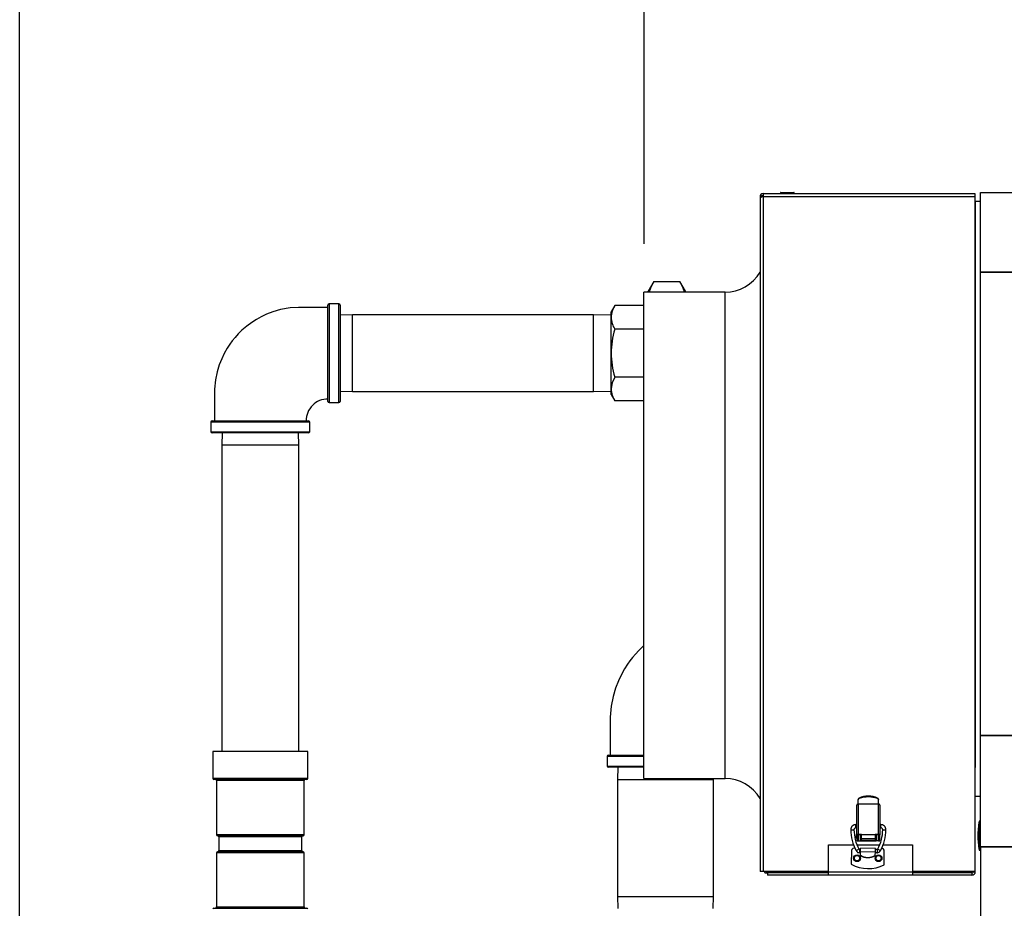
# Model space of a CAD drawing. Units: inches. Extents: x 0.9 to 15.8, y 0.5 to 10.5.
# Drawn here: x 5 to 6, y 7.3 to 8.2 of the extents above; entities that cross this region are included whole.
import ezdxf

# ---------------------------------------------------------------- set-up
doc = ezdxf.new("R2010")
doc.units = ezdxf.units.IN
doc.header["$MEASUREMENT"] = 0
doc.layers.add('FORMAT', color=7, linetype='Continuous')
doc.styles.add('SLDTEXTSTYLE0', font='TXT', dxfattribs={"width": 0.605})
doc.dimstyles.new('SLDDIMSTYLE1', dxfattribs={"dimtxt": 0.08, "dimasz": 0.13, "dimexe": 0, "dimexo": 0.0625, "dimgap": 0.02, "dimtad": 0, "dimtih": 1, "dimtoh": 1, "dimdec": 6, "dimlfac": 24, "dimrnd": 1e-09, "dimzin": 12, "dimdsep": 46, "dimlunit": 5, "dimtxsty": 'SLDTEXTSTYLE0', "dimsah": 1, "dimcen": 0.09, "dimadec": 0, "dimazin": 3, "dimtfac": 1, "dimtdec": 1, "dimtofl": 0, "dimtmove": 0, "dimatfit": 3, "dimfxl": 0, "dimfrac": 2, "dimtolj": 1, "dimtzin": 12, "dimarcsym": 0})

# ---------------------------------------------------------------- blocks, each defined once
blk = doc.blocks.new('_D_10')
at = {"layer": 'FORMAT'}
for p, q in [((5.6087, 7.9797), (5.6087, 8.7257)), ((9.5118, 4.9241), (9.5118, 8.7257)), ((5.6087, 8.6007), (6.4178, 8.6007)), ((6.5889, 8.6006), (6.5614, 8.6006)), ((6.5614, 8.6006), (6.5614, 8.4778)), ((6.8333, 8.6006), (6.8608, 8.6006)), ((6.8608, 8.6006), (6.8608, 8.4778)), ((9.5118, 8.6007), (7.0044, 8.6007)), ((6.5614, 8.4778), (6.5889, 8.4778)), ((6.8608, 8.4778), (6.8333, 8.4778))]:
    blk.add_line(p, q, dxfattribs=at)
for points in [[(5.6087, 8.6007), (5.7387, 8.5807), (5.7387, 8.6207)], [(9.5118, 8.6007), (9.3818, 8.6207), (9.3818, 8.5807)]]:
    blk.add_solid(points, dxfattribs=at)
at = {"layer": 'FORMAT', "char_height": 0.08, "attachment_point": 1, "style": 'SLDTEXTSTYLE0'}
for s, insert in [('93 11/16', (6.4972, 8.7221)), ('2379', (6.5889, 8.581))]:
    blk.add_mtext(s, dxfattribs=dict(at, insert=insert))
blk = doc.blocks.new('_D_18')
at = {"layer": 'FORMAT'}
for p, q in [((4.9667, 6.9668), (4.9667, 8.9249)), ((9.5118, 4.9241), (9.5118, 8.9249)), ((4.9667, 8.7999), (7.2204, 8.7999)), ((7.3915, 8.7998), (7.364, 8.7998)), ((7.364, 8.7998), (7.364, 8.677)), ((7.6359, 8.7998), (7.6634, 8.7998)), ((7.6634, 8.7998), (7.6634, 8.677)), ((9.5118, 8.7999), (7.807, 8.7999)), ((7.364, 8.677), (7.3915, 8.677)), ((7.6634, 8.677), (7.6359, 8.677))]:
    blk.add_line(p, q, dxfattribs=at)
for points in [[(4.9667, 8.7999), (5.0967, 8.7799), (5.0967, 8.8199)], [(9.5118, 8.7999), (9.3818, 8.8199), (9.3818, 8.7799)]]:
    blk.add_solid(points, dxfattribs=at)
at = {"layer": 'FORMAT', "char_height": 0.08, "attachment_point": 1, "style": 'SLDTEXTSTYLE0'}
for s, insert in [('109 3/32', (7.2998, 8.9213)), ('2771', (7.3915, 8.7802))]:
    blk.add_mtext(s, dxfattribs=dict(at, insert=insert))

msp = doc.modelspace()

# ---------------------------------------------------------------- linework, layer by layer
at = {"color": 7, "linetype": 'Continuous', "lineweight": 25}
for p, q in [((5.7299761, 8.02932556), (5.73126777, 8.02932556)), ((5.7299761, 8.02770976), (5.7299761, 8.02932556)), ((5.73126777, 8.03129639), (5.9487261, 8.03129639)), ((5.73126777, 8.03129639), (5.73126777, 8.02801306)), ((5.74904693, 8.03207264), (5.74904693, 8.03187014)), ((5.74904693, 8.03207264), (5.76300527, 8.03207264)), ((5.74904693, 8.03187014), (5.76300527, 8.03187014)), ((5.74928318, 8.03230889), (5.76276902, 8.03230889)), ((5.74928318, 8.03163389), (5.76276902, 8.03163389)), ((5.74993235, 8.03163389), (5.74993235, 8.03129639)), ((5.76211985, 8.03129639), (5.76211985, 8.03163389)), ((5.76300527, 8.03187014), (5.76300527, 8.03207264)), ((5.9487261, 8.03129639), (5.9487261, 8.02801306)), ((5.95454693, 7.95044419), (5.95454693, 8.03246519)), ((5.95454693, 8.03246519), (6.03656793, 8.03246519)), ((5.72798443, 8.02801306), (5.7299761, 8.02801306)), ((5.72798443, 8.02801306), (5.72798443, 8.02685311)), ((5.72798443, 8.02685311), (5.72798443, 7.33399223)), ((5.73126777, 8.02801306), (5.73126777, 7.33399223)), ((5.9487261, 8.02801306), (5.73126777, 8.02801306)), ((5.9487261, 8.02801306), (5.9487261, 7.33399223)), ((5.95454693, 8.02310889), (5.9493386, 8.02310889)), ((5.9493386, 8.02310889), (5.9493386, 7.44107973)), ((5.9487261, 7.98143389), (5.9493386, 7.98143389)), ((5.9487261, 7.97928389), (5.9493386, 7.97928389)), ((5.9493386, 7.97921306), (5.9487261, 7.97921306)), ((5.95454693, 7.47395264), (5.95454693, 7.95061931)), ((5.95454693, 7.95061931), (6.00375953, 7.95061931)), ((5.95454693, 7.95044419), (6.00375953, 7.95044419)), ((5.61875082, 7.94075875), (5.61305318, 7.93089014)), ((5.61875082, 7.94075875), (5.64555137, 7.94075875)), ((5.65124902, 7.93089014), (5.64555137, 7.94075875)), ((5.69199693, 7.92973389), (5.6086636, 7.92973389)), ((5.6086636, 7.67973389), (5.6086636, 7.92973389)), ((5.61305318, 7.92973389), (5.61305318, 7.93089014)), ((5.65124902, 7.92973389), (5.65124902, 7.93089014)), ((5.69199693, 7.67973389), (5.69199693, 7.92973389)), ((5.2949636, 7.91787973), (5.2849636, 7.91787973)), ((5.2849636, 7.91787973), (5.2849636, 7.81631723)), ((5.2949636, 7.81631723), (5.2949636, 7.91787973)), ((5.2837136, 7.81756723), (5.2837136, 7.91662973)), ((5.2962136, 7.91662973), (5.2962136, 7.81756723)), ((5.5786578, 7.91620452), (5.57485943, 7.90962556)), ((5.57485943, 7.90392801), (5.57485943, 7.90962556)), ((5.6086636, 7.91620452), (5.5786578, 7.91620452)), ((5.30878443, 7.90668181), (5.2962136, 7.90629042)), ((5.55668443, 7.90668181), (5.30878443, 7.90668181)), ((5.30878443, 7.86709848), (5.30878443, 7.90668181)), ((5.57485943, 7.90611593), (5.55668443, 7.90668181)), ((5.55668443, 7.86709848), (5.55668443, 7.90668181)), ((5.57485943, 7.86709848), (5.57485943, 7.90392801)), ((5.6086636, 7.8916515), (5.5786578, 7.8916515)), ((5.30878443, 7.82751514), (5.30878443, 7.86709848)), ((5.55668443, 7.82751514), (5.55668443, 7.86709848)), ((5.57485943, 7.83026894), (5.57485943, 7.86709848)), ((5.6086636, 7.84254545), (5.5786578, 7.84254545)), ((5.2962136, 7.82790654), (5.30878443, 7.82751514)), ((5.30878443, 7.82751514), (5.55668443, 7.82751514)), ((5.55668443, 7.82751514), (5.57485943, 7.82808102)), ((5.57485943, 7.82457139), (5.57485943, 7.83026894)), ((5.2849636, 7.81631723), (5.2949636, 7.81631723)), ((5.57485943, 7.82457139), (5.5786578, 7.81799243)), ((5.6086636, 7.81799243), (5.5786578, 7.81799243)), ((5.16334902, 7.79626514), (5.16334902, 7.78626514)), ((5.26491152, 7.79626514), (5.16334902, 7.79626514)), ((5.16459902, 7.79751514), (5.26366152, 7.79751514)), ((5.26491152, 7.78626514), (5.26491152, 7.79626514)), ((5.16334902, 7.78626514), (5.21413027, 7.78626514)), ((5.21413027, 7.78626514), (5.26491152, 7.78626514)), ((5.21413027, 7.78501514), (5.16459902, 7.78501514)), ((5.17493833, 7.78501514), (5.17454693, 7.77244431)), ((5.26366152, 7.78501514), (5.21413027, 7.78501514)), ((5.2537136, 7.77244431), (5.2533222, 7.78501514)), ((5.17454693, 7.77244431), (5.17454693, 7.45760889)), ((5.2537136, 7.77244431), (5.17454693, 7.77244431)), ((5.2537136, 7.45760889), (5.2537136, 7.77244431)), ((5.6086636, 7.42973389), (5.6086636, 7.67973389)), ((5.69199693, 7.42973389), (5.69199693, 7.67973389)), ((5.95454693, 7.35929836), (5.95454693, 7.47412776)), ((5.95454693, 7.47412776), (6.00375953, 7.47412776)), ((5.95454693, 7.47395264), (6.00375953, 7.47395264)), ((5.16525527, 7.45760889), (5.16525527, 7.42990056)), ((5.26300527, 7.45760889), (5.16525527, 7.45760889)), ((5.26300527, 7.42990056), (5.26300527, 7.45760889)), ((5.5709011, 7.45245264), (5.5709011, 7.44245264)), ((5.6086636, 7.45245264), (5.5709011, 7.45245264)), ((5.5721511, 7.45370264), (5.6086636, 7.45370264)), ((5.5709011, 7.44245264), (5.6086636, 7.44245264)), ((5.9487261, 7.44535889), (5.9493386, 7.44535889)), ((5.9487261, 7.44452139), (5.9493386, 7.44452139)), ((5.6086636, 7.44120264), (5.5721511, 7.44120264)), ((5.58170916, 7.44120264), (5.58131777, 7.42863181)), ((5.9493386, 7.44107973), (5.9487261, 7.44107973)), ((5.9493386, 7.33383389), (5.9493386, 7.44107973)), ((5.16525527, 7.42990056), (5.26300527, 7.42990056)), ((5.2618386, 7.42873389), (5.16642193, 7.42873389)), ((5.1689636, 7.42756723), (5.1689636, 7.37194223)), ((5.25929693, 7.42756723), (5.1689636, 7.42756723)), ((5.25929693, 7.37194223), (5.25929693, 7.42756723)), ((5.58131777, 7.42863181), (5.58131777, 7.30848181)), ((5.58131777, 7.42863181), (5.6802761, 7.42863181)), ((5.6086636, 7.42973389), (5.69199693, 7.42973389)), ((5.6802761, 7.42863181), (5.68024178, 7.42973389)), ((5.6802761, 7.30848181), (5.6802761, 7.42863181)), ((5.8393511, 7.41152562), (5.8393511, 7.41070867)), ((5.95454693, 7.41110889), (5.9493386, 7.41110889)), ((5.8276221, 7.3717339), (5.8276221, 7.40226642)), ((5.82893443, 7.40766695), (5.82893443, 7.40821981)), ((5.82893443, 7.40323741), (5.82893443, 7.40766695)), ((5.82901645, 7.40323741), (5.82893443, 7.4032366)), ((5.84968574, 7.40323741), (5.82901645, 7.40323741)), ((5.82901645, 7.40323741), (5.82901645, 7.37219934)), ((5.84968574, 7.37219934), (5.84968574, 7.40323741)), ((5.84976776, 7.4032366), (5.84968574, 7.40323741)), ((5.84976777, 7.40821982), (5.84976777, 7.40766695)), ((5.84976777, 7.40323741), (5.84976777, 7.40766695)), ((5.8510801, 7.40226642), (5.8510801, 7.3717339)), ((5.8276221, 7.38228383), (5.82655779, 7.38228383)), ((5.82655779, 7.37900299), (5.82655779, 7.38228383)), ((5.85214441, 7.38228383), (5.8510801, 7.38228383)), ((5.85214441, 7.37900299), (5.85214441, 7.38228383)), ((5.95454693, 7.38586517), (5.95325527, 7.38586517)), ((5.95325527, 7.38586517), (5.95325527, 7.37089121)), ((5.1689636, 7.37194223), (5.25929693, 7.37194223)), ((5.25813027, 7.37077556), (5.17013027, 7.37077556)), ((5.82655779, 7.37900299), (5.8276221, 7.37900299)), ((5.8276221, 7.3717339), (5.82893443, 7.3717339)), ((5.8276221, 7.3717339), (5.8276221, 7.36566221)), ((5.82893443, 7.3717339), (5.82893443, 7.36566221)), ((5.83217426, 7.37219934), (5.82901645, 7.37219934)), ((5.82901645, 7.37219934), (5.82901645, 7.37176128)), ((5.83217426, 7.37176128), (5.82901645, 7.37176128)), ((5.82931173, 7.36567271), (5.82931173, 7.37176128)), ((5.83128023, 7.36567271), (5.83128023, 7.37176128)), ((5.83131304, 7.36567271), (5.83131304, 7.37176128)), ((5.83217426, 7.36801152), (5.83217426, 7.37219934)), ((5.83217426, 7.37219934), (5.84652794, 7.37219934)), ((5.84652794, 7.37219934), (5.84652794, 7.36801152)), ((5.84968574, 7.37219934), (5.84652794, 7.37219934)), ((5.84968574, 7.37176128), (5.84652794, 7.37176128)), ((5.84738916, 7.36567271), (5.84738916, 7.37176128)), ((5.84742196, 7.37176128), (5.84742196, 7.36567271)), ((5.84939047, 7.37176128), (5.84939047, 7.36567271)), ((5.84968574, 7.37219934), (5.84968574, 7.37176128)), ((5.84976777, 7.3717339), (5.8510801, 7.3717339)), ((5.84976777, 7.36566221), (5.84976777, 7.3717339)), ((5.8510801, 7.37900299), (5.85214441, 7.37900299)), ((5.8510801, 7.36566221), (5.8510801, 7.3717339)), ((5.95325527, 7.37089121), (5.95325527, 7.35591725)), ((5.17142193, 7.36960889), (5.17142193, 7.35560889)), ((5.2568386, 7.36960889), (5.17142193, 7.36960889)), ((5.2568386, 7.35560889), (5.2568386, 7.36960889)), ((5.79829693, 7.33383389), (5.79829693, 7.36164223)), ((5.79829693, 7.36164223), (5.82416263, 7.36164223)), ((5.8276221, 7.36566221), (5.82893443, 7.36566221)), ((5.82768187, 7.36164223), (5.8510513, 7.36164223)), ((5.82931173, 7.36567271), (5.83128023, 7.36567271)), ((5.83128023, 7.36567271), (5.83131304, 7.36567271)), ((5.83131304, 7.36567271), (5.84738916, 7.36567271)), ((5.83217426, 7.36801152), (5.84652794, 7.36801152)), ((5.83217426, 7.36582122), (5.83217426, 7.36801152)), ((5.84652794, 7.36582122), (5.83217426, 7.36582122)), ((5.84652794, 7.36801152), (5.84652794, 7.36582122)), ((5.84738916, 7.36567271), (5.84742196, 7.36567271)), ((5.84939047, 7.36567271), (5.84742196, 7.36567271)), ((5.84976777, 7.36566221), (5.8510801, 7.36566221)), ((5.85455549, 7.36164223), (5.8846886, 7.36164223)), ((5.8846886, 7.36164223), (5.8846886, 7.33383389)), ((5.1689636, 7.35327556), (5.1689636, 7.29765056)), ((5.25929693, 7.35327556), (5.1689636, 7.35327556)), ((5.17013027, 7.35444223), (5.25813027, 7.35444223)), ((5.17142193, 7.35560889), (5.2568386, 7.35560889)), ((5.25929693, 7.29765056), (5.25929693, 7.35327556)), ((5.8219994, 7.35553374), (5.82179054, 7.34148352)), ((5.83120539, 7.35678668), (5.83039195, 7.35678668)), ((5.83039195, 7.35678668), (5.83039195, 7.35350584)), ((5.83039195, 7.35350584), (5.83115662, 7.35350584)), ((5.83111284, 7.35056061), (5.83111707, 7.35084544)), ((5.83111707, 7.35084544), (5.83117349, 7.35464026)), ((5.83117349, 7.35464026), (5.83122386, 7.35802879)), ((5.83117349, 7.35464026), (5.84659173, 7.35441106)), ((5.8466421, 7.3577996), (5.83122386, 7.35802879)), ((5.84653108, 7.35033142), (5.84653532, 7.35061624)), ((5.84653532, 7.35061624), (5.84659173, 7.35441106)), ((5.84657827, 7.35350584), (5.84831025, 7.35350584)), ((5.84659173, 7.35441106), (5.8466421, 7.3577996)), ((5.84831025, 7.35678668), (5.84662704, 7.35678668)), ((5.84831025, 7.35678668), (5.84831025, 7.35350584)), ((5.85557946, 7.34098124), (5.85578832, 7.35503146)), ((5.95325527, 7.35591725), (5.95454693, 7.35591725)), ((5.95454693, 7.35951531), (5.95454693, 4.95576531)), ((6.00375953, 7.35951531), (5.95454693, 7.35951531)), ((5.95454693, 7.35929836), (6.00375953, 7.35929836)), ((5.73126777, 7.33399223), (5.72798443, 7.33399223)), ((5.79829693, 7.33399223), (5.73126777, 7.33399223)), ((5.73292546, 7.33324581), (5.73292546, 7.33254223)), ((5.73292546, 7.33254223), (5.73495527, 7.33254223)), ((5.73495527, 7.33254223), (5.73495527, 7.33399223)), ((5.73495527, 7.33254223), (5.73579693, 7.33254223)), ((5.73579693, 7.33254223), (5.73579693, 7.33039223)), ((5.79829693, 7.33254223), (5.73579693, 7.33254223)), ((5.79829693, 7.33039223), (5.73579693, 7.33039223)), ((5.79829693, 7.33383389), (5.8846886, 7.33383389)), ((5.79829693, 7.33039223), (5.79829693, 7.33383389)), ((5.8846886, 7.33039223), (5.79829693, 7.33039223)), ((5.9487261, 7.33399223), (5.8846886, 7.33399223)), ((5.8846886, 7.33383389), (5.8846886, 7.33039223)), ((5.94589693, 7.33254223), (5.8846886, 7.33254223)), ((5.94589693, 7.33039223), (5.8846886, 7.33039223)), ((5.94374693, 7.33399223), (5.94374693, 7.33254223)), ((5.94471007, 7.33399223), (5.94471007, 7.33254223)), ((5.94589693, 7.33254223), (5.94589693, 7.33039223)), ((5.9471886, 7.33383389), (5.9471886, 7.33399223)), ((5.9471886, 7.33383389), (5.9493386, 7.33383389)), ((5.58131777, 7.30848181), (5.58170916, 7.29591098)), ((5.58131777, 7.30848181), (5.6802761, 7.30848181)), ((5.6798847, 7.29591098), (5.6802761, 7.30848181)), ((5.16642193, 7.29648389), (5.2618386, 7.29648389)), ((5.1689636, 7.29765056), (5.25929693, 7.29765056))]:
    msp.add_line(p, q, dxfattribs=at)
at = {"color": 7, "linetype": 'Continuous', "lineweight": 25, "flags": 128}
for points in [[(5.2837136, 7.91418181), (5.27350309, 7.91418181), (5.2630139, 7.91418181), (5.25343165, 7.91416454), (5.24483235, 7.91357494), (5.234968, 7.9118413), (5.22689593, 7.90953118), (5.22053377, 7.90709687), (5.21500703, 7.90450131), (5.21028078, 7.90189143), (5.20533955, 7.89873586), (5.20025435, 7.89497354), (5.19518739, 7.89061494), (5.19143603, 7.88691483), (5.18817102, 7.88329763), (5.18535291, 7.87982218), (5.18292624, 7.87651499), (5.18019357, 7.87236177), (5.17697926, 7.86670909), (5.1744415, 7.86141002), (5.17197656, 7.85514371), (5.16978036, 7.8478648), (5.16808128, 7.83954189), (5.16714278, 7.8301648), (5.16704693, 7.81977742), (5.16704693, 7.808496), (5.16704693, 7.79751514)], [(5.5786578, 7.84254545), (5.57590197, 7.83653084), (5.57485943, 7.83026894)], [(5.6086636, 7.56653317), (5.60720906, 7.56526792), (5.60332092, 7.56146569), (5.59986778, 7.557727), (5.59681996, 7.55409856), (5.59414711, 7.55062038), (5.59168431, 7.54712712), (5.58875853, 7.54254103), (5.58545158, 7.53662016), (5.58243848, 7.53026881), (5.57952117, 7.52275675), (5.57693365, 7.51402693), (5.57495063, 7.50404091), (5.57389805, 7.49279494), (5.57381777, 7.48035478), (5.57381777, 7.46684858), (5.57381777, 7.45370264)], [(5.9493386, 7.44426982), (5.9493132, 7.44425941), (5.9487261, 7.44394664)], [(5.84877154, 7.40909976), (5.8462447, 7.40989847), (5.8393511, 7.41070867)]]:
    msp.add_lwpolyline(points, dxfattribs=at)
at = {"color": 7, "linetype": 'Continuous', "lineweight": 25}
for centre, radius in [((5.82770765, 7.34773806), 0.0035269), ((5.82770765, 7.34773806), 0.00270669), ((5.84985577, 7.34773806), 0.0035269), ((5.84985577, 7.34773806), 0.00270669)]:
    msp.add_circle(centre, radius, dxfattribs=at)
for centre, radius, start, end in [((5.73126777, 8.02801306), 0.00328333, 90, 180), ((5.74928318, 8.03207264), 0.00023625, 90, 180), ((5.74928318, 8.03187014), 0.00023625, 180, 270), ((5.76276902, 8.03207264), 0.00023625, 0, 90), ((5.76276902, 8.03187014), 0.00023625, 270, 0), ((5.73199595, 8.02072503), 0.00732432, 95.70579867, 123.20929146), ((5.69199693, 7.97140056), 0.04166667, 270, 329.73459212), ((5.65200691, 7.92024678), 0.03907311, 148.33419739, 165.94790053), ((5.61407375, 7.92104689), 0.03714025, 13.52663084, 32.05554358), ((5.2849636, 7.91662973), 0.00125, 90, 180), ((5.2949636, 7.91662973), 0.00125, 0, 90), ((5.5995334, 7.90301972), 0.02469068, 147.72394998, 177.89180255), ((5.59909846, 7.90470173), 0.02425138, 181.8282776, 212.55596987), ((5.66134239, 7.86628983), 0.08648674, 162.94776505, 179.46428118), ((5.6646236, 7.86841473), 0.08977382, 180.84009175, 196.74786202), ((5.59933555, 7.83111601), 0.02449077, 181.98210543, 212.40214204), ((5.28351883, 7.79767566), 0.02225236, 89.48392564, 180.41940053), ((5.2849636, 7.81756723), 0.00125, 180, 270), ((5.2949636, 7.81756723), 0.00125, 270, 0), ((5.16459902, 7.79626514), 0.00125, 90, 180), ((5.26366152, 7.79626514), 0.00125, 360, 90), ((5.16459902, 7.78626514), 0.00125, 180, 270), ((5.26366152, 7.78626514), 0.00125, 270, 0), ((5.5721511, 7.45245264), 0.00125, 90, 180), ((5.5721511, 7.44245264), 0.00125, 180, 270), ((5.16642193, 7.42990056), 0.00116667, 180, 270), ((5.16779693, 7.42756723), 0.00116667, 0, 90), ((5.2604636, 7.42756723), 0.00116667, 90, 180), ((5.2618386, 7.42990056), 0.00116667, 270, 0), ((5.69199693, 7.38806723), 0.04166667, 30.26540788, 90), ((5.83907706, 7.38837349), 0.02315375, 89.32186481, 113.52589306), ((5.83969589, 7.38872349), 0.02280473, 66.28645366, 90.86631717), ((5.82871151, 7.40167662), 0.00157583, 81.86740236, 133.30871674), ((5.83045322, 7.40821545), 0.00151879, 114.02207398, 179.83560245), ((5.83045739, 7.40767078), 0.00152296, 110.23867193, 180.14402837), ((5.88473726, 7.41977875), 0.05583742, 190.50051068, 191.02587729), ((5.83905147, 7.38407953), 0.02663082, 89.35534321, 110.02895462), ((5.7933479, 7.41989433), 0.05646506, 348.97877181, 349.49831895), ((5.84823994, 7.4076674), 0.00152783, 359.98334358, 69.63822359), ((5.84825678, 7.40822054), 0.00151099, 359.97269343, 66.1745392), ((5.84999069, 7.40167662), 0.00157583, 46.69127421, 98.13258745), ((5.82654175, 7.37705067), 0.00523318, 89.82438191, 180.40082599), ((5.8521591, 7.37704933), 0.00523452, 359.61394308, 90.16084902), ((6.03870448, 7.37089121), 0.0867513, 170.06051854, 180), ((5.17013027, 7.37194223), 0.00116667, 180, 270), ((5.17025527, 7.36960889), 0.00116667, 0, 90), ((5.25800527, 7.36960889), 0.00116667, 90, 180), ((5.25813027, 7.37194223), 0.00116667, 270, 0), ((5.82290051, 7.38204119), 0.00527303, 252.42951131, 288.68013914), ((5.8675423, 7.37747547), 0.04623591, 180.57178944, 208.13858257), ((5.82654343, 7.37704899), 0.00195405, 89.57894559, 180.08141232), ((5.8675439, 7.37747588), 0.04295667, 180.57310282, 208.13920253), ((5.82979217, 7.37021437), 0.00328084, 131.40962211, 228.59037789), ((5.8287067, 7.37080596), 0.00142739, 77.46693854, 139.45136671), ((5.82899823, 7.37167931), 0.00008396, 77.46693854, 139.45136671), ((5.81115854, 7.37747582), 0.04295642, 331.86071725, 359.4269774), ((5.84999549, 7.37080596), 0.00142739, 40.54863329, 102.53306146), ((5.84970396, 7.37167931), 0.00008396, 40.54863329, 102.53306146), ((5.81115736, 7.37747612), 0.04623845, 331.86219019, 359.4274378), ((5.85216028, 7.37705051), 0.00195255, 359.87395962, 90.46568247), ((5.85580168, 7.38204117), 0.005273, 251.31981039, 287.57059127), ((6.03870448, 7.37089121), 0.0867513, 180, 189.93948146), ((5.17013027, 7.35327556), 0.00116667, 90, 180), ((5.17025527, 7.35560889), 0.00116667, 270, 0), ((5.25800527, 7.35560889), 0.00116667, 180, 270), ((5.25813027, 7.35327556), 0.00116667, 0, 90), ((5.82462378, 7.35549473), 0.00262467, 63.88147264, 179.14834318), ((5.82588515, 7.36080874), 0.00521412, 279.78167502, 316.45635944), ((5.83038803, 7.35761017), 0.00410433, 208.20491988, 270.05464282), ((5.82921645, 7.35542646), 0.0019685, 196.5219035, 286.80688686), ((5.83038718, 7.35760875), 0.00082208, 208.47029396, 270.33200886), ((5.8390124, 7.36325714), 0.01495342, 238.11082675, 300.18585961), ((5.83901664, 7.36354196), 0.01495342, 238.11082675, 300.18585961), ((5.84857127, 7.35513874), 0.0019685, 236.04896463, 323.56250076), ((5.84831397, 7.35761051), 0.00082384, 269.74098478, 331.4567124), ((5.84831507, 7.35760866), 0.00410282, 269.93273893, 331.80769837), ((5.85281742, 7.36080959), 0.00521501, 223.54775889, 260.21590607), ((5.85316394, 7.35507047), 0.00262467, 359.14834318, 95.49085726), ((5.83916451, 7.37348925), 0.03641732, 241.50515102, 296.79153535), ((5.73481119, 7.33566099), 0.00312209, 212.31016717, 272.6449979), ((5.73743148, 7.33407097), 0.00201733, 182.23706024, 229.27126926), ((5.94589693, 7.33383389), 0.00344167, 270, 0), ((5.94589693, 7.33383389), 0.00129167, 270, 0), ((5.16642193, 7.29531723), 0.00116667, 90, 180), ((5.16779693, 7.29765056), 0.00116667, 270, 0), ((5.2604636, 7.29765056), 0.00116667, 180, 270), ((5.2618386, 7.29531723), 0.00116667, 0, 90)]:
    msp.add_arc(centre, radius, start, end, dxfattribs=at)
for centre, start_param, end_param in [((5.82901645, 7.40226642), 1.4602811076, 1.5707963268), ((5.84968574, 7.40226642), 4.7123889804, 4.8229041996)]:
    msp.add_ellipse(centre, major_axis=(0, 0.00504923), ratio=0.2761523626, start_param=start_param, end_param=end_param, dxfattribs=at)

# ---------------------------------------------------------------- dimensions: what is measured, and where the dimension line sits
at = {"layer": 'FORMAT'}
for base, p2, picture, middle in [((4.96673443, 8.79993054), (4.96673443, 6.91679893), '_D_18', (7.5137165, 8.79993054)), ((5.6086636, 8.60073801), (5.6086636, 7.92973389), '_D_10', (6.71107246, 8.60073801))]:
    dim = msp.add_linear_dim(base=base, p1=(9.5118386, 4.87414014), p2=p2, dimstyle='SLDDIMSTYLE1', dxfattribs=at)
    dim.commit()
    dim.dimension.update_dxf_attribs({"geometry": picture, "text_midpoint": middle, "dimtype": 160})

doc.saveas('drawing.dxf')
